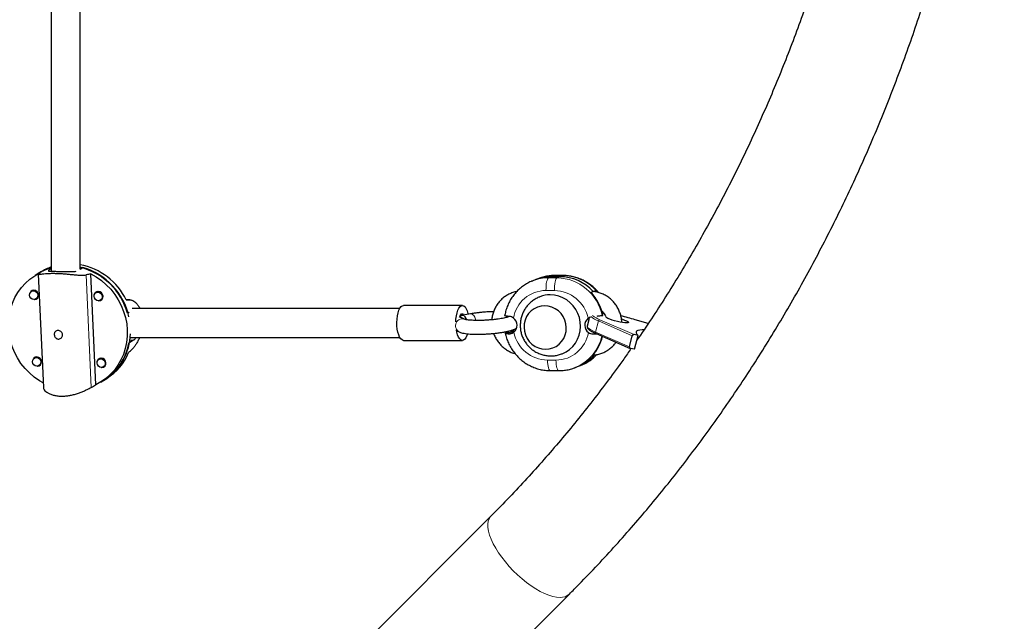
# Model space of a CAD drawing. Extents: x -71 to 370, y -9 to 414.
# Drawn here: x 245 to 266, y 117 to 130 of the extents above; entities that cross this region are included whole.
import ezdxf

# ---------------------------------------------------------------- set-up
doc = ezdxf.new("R2010")
doc.units = 0
doc.header["$LTSCALE"] = 0.125
doc.header["$MEASUREMENT"] = 0
doc.layers.add('CONTOUR', color=7, linetype='CONTINUOUS')

msp = doc.modelspace()

# ---------------------------------------------------------------- linework, layer by layer
at = {"layer": 'CONTOUR', "lineweight": 25}
for p, q in [((245.975, 134.323), (245.975, 124.811)), ((246.6, 124.855), (246.6, 134.374)), ((245.696, 124.761), (245.628, 124.719)), ((245.755, 124.798), (245.686, 124.755)), ((245.699, 124.747), (245.807, 122.314)), ((245.975, 124.866), (245.931, 124.839)), ((246.6, 124.855), (246.657, 124.89)), ((246.932, 122.373), (246.826, 124.756)), ((256.303, 124.603), (256.32, 124.609)), ((256.382, 124.633), (256.32, 124.609)), ((256.444, 124.657), (256.382, 124.633)), ((256.452, 124.66), (256.444, 124.657)), ((256.9, 124.694), (256.718, 124.695)), ((256.968, 124.719), (256.786, 124.72)), ((245.588, 124.401), (245.551, 124.378)), ((246.972, 124.374), (246.935, 124.351)), ((257.567, 124.36), (257.612, 124.377)), ((257.615, 124.378), (257.66, 124.395)), ((257.685, 124.367), (257.66, 124.395)), ((245.65, 124.219), (245.687, 124.242)), ((247.033, 124.192), (247.07, 124.215)), ((247.675, 124.199), (247.585, 124.201)), ((247.669, 124.199), (247.675, 124.198)), ((247.614, 123.909), (247.652, 123.933)), ((254.804, 124.077), (253.539, 124.077)), ((254.98, 123.897), (254.865, 123.877)), ((257.847, 123.901), (257.851, 123.901)), ((254.865, 123.777), (254.796, 123.81)), ((254.814, 123.868), (254.797, 123.865)), ((255.763, 123.824), (255.772, 123.846)), ((257.525, 123.794), (257.485, 123.634)), ((257.806, 123.859), (257.822, 123.865)), ((258.514, 123.771), (258.516, 123.771)), ((258.792, 123.687), (258.516, 123.771)), ((254.703, 123.527), (254.735, 123.512)), ((255.73, 123.492), (255.746, 123.498)), ((255.746, 123.498), (255.819, 123.497)), ((255.812, 123.497), (255.796, 123.527)), ((255.819, 123.497), (255.866, 123.515)), ((255.839, 123.533), (255.854, 123.539)), ((255.912, 123.533), (255.839, 123.533)), ((255.839, 123.533), (255.845, 123.507)), ((255.866, 123.515), (255.912, 123.533)), ((255.866, 123.515), (255.923, 123.515)), ((257.625, 123.465), (257.687, 123.469)), ((257.677, 123.473), (258.409, 123.155)), ((247.746, 123.329), (247.643, 123.266)), ((253.539, 123.327), (254.804, 123.327)), ((258.391, 123.189), (258.452, 123.428)), ((258.576, 123.435), (258.491, 123.452)), ((258.5, 123.136), (258.576, 123.435)), ((258.5, 123.136), (258.416, 123.153)), ((245.652, 122.971), (245.615, 122.948)), ((247.036, 122.944), (246.998, 122.92)), ((257.641, 123.016), (257.596, 122.999)), ((245.713, 122.788), (245.751, 122.811)), ((247.097, 122.761), (247.134, 122.784)), ((256.693, 122.679), (256.874, 122.679)), ((257.217, 122.741), (257.279, 122.765)), ((257.233, 122.748), (257.217, 122.741)), ((257.279, 122.765), (257.341, 122.789)), ((247.04, 122.432), (247.108, 122.475)), ((247.099, 122.469), (247.167, 122.511)), ((255.421, 119.561), (247.42, 111.559)), ((249.099, 109.88), (257.101, 117.881))]:
    msp.add_line(p, q, dxfattribs=at)
at = {"layer": 'CONTOUR', "lineweight": 18}
for p, q in [((245.932, 124.814), (245.931, 124.839)), ((246.834, 122.318), (246.727, 124.734)), ((256.718, 124.695), (256.656, 124.671)), ((256.656, 124.671), (256.838, 124.671)), ((256.718, 124.695), (256.78, 124.719)), ((256.786, 124.72), (256.78, 124.719)), ((256.962, 124.718), (256.78, 124.719)), ((256.9, 124.694), (256.838, 124.671)), ((256.9, 124.694), (256.962, 124.718)), ((256.968, 124.719), (256.962, 124.718)), ((256.781, 124.398), (256.599, 124.398)), ((247.669, 124.199), (247.585, 124.201)), ((257.666, 123.504), (257.727, 123.744)), ((258.452, 123.428), (257.727, 123.744)), ((257.757, 123.771), (258.491, 123.452)), ((258.792, 123.687), (258.514, 123.771)), ((255.809, 123.47), (255.902, 123.506)), ((255.905, 123.507), (255.92, 123.513)), ((257.625, 123.465), (257.663, 123.48)), ((257.666, 123.504), (258.391, 123.189)), ((247.746, 123.329), (247.663, 123.331)), ((256.631, 122.905), (256.813, 122.905))]:
    msp.add_line(p, q, dxfattribs=at)
at = {"layer": 'CONTOUR', "lineweight": 25, "flags": 128}
for points in [[(245.803, 122.415), (245.724, 122.461), (245.612, 122.539), (245.508, 122.628), (245.413, 122.727), (245.327, 122.835), (245.252, 122.951), (245.188, 123.073), (245.137, 123.2), (245.098, 123.332), (245.072, 123.466), (245.059, 123.601), (245.06, 123.736), (245.074, 123.869), (245.101, 123.999), (245.142, 124.125), (245.194, 124.245), (245.259, 124.358), (245.335, 124.462), (245.422, 124.558), (245.518, 124.643), (245.623, 124.716), (245.736, 124.778)], [(246.826, 124.756), (246.944, 124.69), (247.055, 124.612), (247.159, 124.523), (247.255, 124.424), (247.34, 124.316), (247.415, 124.201), (247.479, 124.079), (247.531, 123.951), (247.57, 123.82), (247.596, 123.686), (247.608, 123.551), (247.608, 123.416), (247.594, 123.282), (247.566, 123.152), (247.526, 123.027), (247.473, 122.907), (247.408, 122.794), (247.332, 122.689), (247.245, 122.594), (247.149, 122.509), (247.044, 122.435), (246.932, 122.373)], [(245.511, 124.3), (245.517, 124.335), (245.535, 124.365), (245.563, 124.384), (245.596, 124.391), (245.631, 124.383), (245.66, 124.362), (245.681, 124.332), (245.689, 124.297), (245.684, 124.262), (245.666, 124.232), (245.638, 124.213), (245.604, 124.207), (245.57, 124.214), (245.54, 124.235), (245.52, 124.265), (245.511, 124.3)], [(245.61, 124.207), (245.615, 124.207), (245.65, 124.213), (245.68, 124.234), (245.699, 124.265), (245.705, 124.303), (245.696, 124.34), (245.674, 124.373), (245.642, 124.395), (245.606, 124.403), (245.57, 124.396), (245.54, 124.375), (245.523, 124.349)], [(246.895, 124.273), (246.9, 124.308), (246.918, 124.338), (246.946, 124.357), (246.98, 124.363), (247.014, 124.356), (247.044, 124.335), (247.064, 124.305), (247.073, 124.27), (247.068, 124.234), (247.05, 124.205), (247.022, 124.186), (246.988, 124.179), (246.954, 124.187), (246.924, 124.207), (246.903, 124.238), (246.895, 124.273)], [(246.994, 124.179), (246.998, 124.179), (247.034, 124.186), (247.064, 124.207), (247.083, 124.238), (247.089, 124.275), (247.08, 124.313), (247.058, 124.345), (247.026, 124.367), (246.989, 124.375), (246.953, 124.369), (246.923, 124.348), (246.906, 124.321)], [(256.936, 123.037), (256.947, 123.041), (257.03, 123.081), (257.106, 123.134), (257.174, 123.197), (257.231, 123.271), (257.278, 123.352), (257.312, 123.44), (257.334, 123.532), (257.342, 123.627), (257.336, 123.722), (257.317, 123.816), (257.285, 123.906), (257.241, 123.991), (257.185, 124.069), (257.119, 124.137), (257.045, 124.196), (256.963, 124.243), (256.875, 124.277), (256.784, 124.298), (256.692, 124.305)], [(253.539, 123.327), (253.535, 123.327), (253.508, 123.337), (253.481, 123.36), (253.457, 123.396), (253.437, 123.444), (253.42, 123.502), (253.407, 123.568), (253.4, 123.639), (253.398, 123.712), (253.402, 123.785), (253.41, 123.855), (253.424, 123.919), (253.442, 123.974), (253.464, 124.02), (253.488, 124.052), (253.515, 124.072), (253.539, 124.077)], [(254.664, 123.729), (254.667, 123.785), (254.676, 123.855), (254.69, 123.919), (254.708, 123.974), (254.729, 124.02), (254.754, 124.052), (254.781, 124.072), (254.808, 124.077), (254.835, 124.068), (254.862, 124.045), (254.885, 124.008), (254.906, 123.96), (254.923, 123.902), (254.926, 123.888)], [(254.745, 123.824), (254.752, 123.843), (254.768, 123.875), (254.787, 123.895), (254.807, 123.901), (254.827, 123.891), (254.844, 123.87)], [(256.571, 124.071), (256.493, 124.064), (256.417, 124.043), (256.346, 124.008), (256.282, 123.962), (256.227, 123.905), (256.184, 123.838), (256.152, 123.764), (256.133, 123.686), (256.128, 123.605), (256.137, 123.524), (256.159, 123.445), (256.194, 123.371), (256.241, 123.305), (256.298, 123.247), (256.364, 123.2), (256.436, 123.166), (256.513, 123.145), (256.592, 123.137), (256.671, 123.144), (256.747, 123.165), (256.818, 123.199), (256.881, 123.246), (256.936, 123.303), (256.98, 123.37), (257.012, 123.444), (257.031, 123.522), (257.036, 123.603), (257.027, 123.684), (257.005, 123.763), (256.97, 123.837), (256.923, 123.903), (256.866, 123.961), (256.8, 124.008), (256.727, 124.042), (256.65, 124.063), (256.571, 124.071)], [(256.571, 124.071), (256.493, 124.064), (256.417, 124.043), (256.346, 124.008), (256.282, 123.962), (256.227, 123.905), (256.184, 123.838), (256.152, 123.764), (256.133, 123.686), (256.128, 123.605), (256.137, 123.524), (256.159, 123.445), (256.194, 123.371), (256.241, 123.305), (256.298, 123.247), (256.364, 123.2), (256.436, 123.166), (256.513, 123.145), (256.592, 123.137), (256.671, 123.144), (256.747, 123.165), (256.818, 123.199), (256.881, 123.246), (256.936, 123.303), (256.98, 123.37), (257.012, 123.444), (257.031, 123.522), (257.036, 123.603), (257.027, 123.684), (257.005, 123.763), (256.97, 123.837), (256.923, 123.903), (256.866, 123.961), (256.8, 124.008), (256.727, 124.042), (256.65, 124.063), (256.571, 124.071)], [(257.841, 123.901), (257.818, 123.929), (257.802, 123.945)], [(254.898, 123.77), (254.889, 123.794), (254.867, 123.83), (254.841, 123.854), (254.814, 123.865), (254.787, 123.862), (254.764, 123.845), (254.752, 123.827)], [(258.222, 123.788), (258.24, 123.782), (258.289, 123.765), (258.328, 123.748), (258.355, 123.733), (258.37, 123.72), (258.37, 123.71), (258.357, 123.704), (258.33, 123.702), (258.292, 123.704), (258.244, 123.71), (258.19, 123.72), (258.132, 123.733), (258.073, 123.748), (258.019, 123.765), (257.97, 123.782), (257.931, 123.799), (257.903, 123.815), (257.889, 123.828), (257.888, 123.838), (257.893, 123.841)], [(254.914, 123.467), (254.901, 123.43), (254.879, 123.385), (254.855, 123.352), (254.828, 123.333), (254.801, 123.327), (254.773, 123.337), (254.747, 123.36), (254.723, 123.396), (254.702, 123.444), (254.686, 123.502), (254.676, 123.553)], [(258.699, 123.557), (258.665, 123.556), (258.612, 123.55), (258.572, 123.54), (258.546, 123.526), (258.533, 123.508), (258.533, 123.487), (258.548, 123.462), (258.576, 123.435)], [(245.575, 122.87), (245.58, 122.905), (245.598, 122.934), (245.626, 122.954), (245.66, 122.96), (245.694, 122.952), (245.724, 122.932), (245.745, 122.902), (245.753, 122.866), (245.748, 122.831), (245.73, 122.802), (245.702, 122.782), (245.668, 122.776), (245.634, 122.784), (245.604, 122.804), (245.583, 122.834), (245.575, 122.87)], [(245.674, 122.776), (245.678, 122.776), (245.714, 122.783), (245.744, 122.803), (245.763, 122.835), (245.769, 122.872), (245.76, 122.91), (245.738, 122.942), (245.706, 122.964), (245.669, 122.972), (245.634, 122.965), (245.604, 122.945), (245.586, 122.918)], [(246.959, 122.842), (246.964, 122.878), (246.982, 122.907), (247.01, 122.926), (247.043, 122.933), (247.078, 122.925), (247.108, 122.904), (247.128, 122.874), (247.137, 122.839), (247.131, 122.804), (247.113, 122.774), (247.085, 122.755), (247.052, 122.749), (247.017, 122.756), (246.988, 122.777), (246.967, 122.807), (246.959, 122.842)], [(247.058, 122.749), (247.062, 122.749), (247.098, 122.755), (247.128, 122.776), (247.147, 122.807), (247.152, 122.845), (247.143, 122.883), (247.121, 122.915), (247.09, 122.937), (247.053, 122.945), (247.017, 122.938), (246.987, 122.917), (246.97, 122.891)]]:
    msp.add_lwpolyline(points, dxfattribs=at)
at = {"layer": 'CONTOUR', "lineweight": 18, "flags": 128}
for points in [[(256.599, 124.398), (256.6, 124.447), (256.602, 124.495), (256.607, 124.541), (256.614, 124.581), (256.623, 124.616), (256.633, 124.643), (256.644, 124.662), (256.656, 124.671)], [(256.781, 124.398), (256.781, 124.447), (256.784, 124.495), (256.788, 124.54), (256.795, 124.581), (256.804, 124.615), (256.814, 124.643), (256.826, 124.661), (256.838, 124.671)], [(255.092, 123.756), (255.086, 123.785), (255.071, 123.827), (255.05, 123.862), (255.024, 123.886), (254.997, 123.898), (254.98, 123.897)], [(254.796, 123.81), (254.766, 123.821), (254.745, 123.824)], [(257.485, 123.634), (257.485, 123.626), (257.494, 123.607), (257.518, 123.585), (257.555, 123.56), (257.605, 123.533), (257.666, 123.504)], [(256.693, 122.679), (256.686, 122.68), (256.674, 122.69), (256.663, 122.709), (256.653, 122.736), (256.645, 122.771), (256.638, 122.812), (256.633, 122.857), (256.631, 122.905)], [(256.874, 122.679), (256.868, 122.68), (256.856, 122.69), (256.845, 122.708), (256.835, 122.736), (256.826, 122.77), (256.819, 122.811), (256.815, 122.857), (256.813, 122.905)], [(255.421, 119.561), (255.408, 119.547), (255.379, 119.5), (255.36, 119.445), (255.352, 119.381), (255.354, 119.31), (255.367, 119.231), (255.39, 119.147), (255.424, 119.058), (255.467, 118.964), (255.52, 118.868), (255.581, 118.77), (255.651, 118.672), (255.727, 118.574), (255.81, 118.478), (255.898, 118.384), (255.99, 118.295), (256.086, 118.21), (256.183, 118.132), (256.282, 118.06), (256.38, 117.997), (256.477, 117.941), (256.571, 117.895), (256.662, 117.859), (256.748, 117.833), (256.828, 117.817), (256.901, 117.811)]]:
    msp.add_lwpolyline(points, dxfattribs=at)
at = {"layer": 'CONTOUR', "lineweight": 25}
for centre, radius, start, end in [((246.337, 123.586), 1.391, 25.9487, 79.1177), ((246.299, 123.762), 1.167, 106.146, 121.6814), ((246.309, 123.768), 1.167, 106.645, 121.6823), ((246.367, 123.807), 1.164, 109.6671, 121.6933), ((246.259, 123.53), 1.408, 15.6219, 75.9705), ((246.261, 123.53), 1.417, 12.4876, 73.79), ((256.715, 123.762), 0.933, 89.809, 110.95), ((256.891, 123.714), 0.981, 42.5902, 89.5063), ((256.809, 123.656), 1.034, 11.6706, 42.8692), ((256.69, 123.693), 0.612, 89.8587, 111.1255), ((255.79, 123.651), 0.19, 308.102, 54.3351), ((257.622, 123.652), 0.19, 128.102, 234.3351), ((257.208, 119.485), 4.481, 73.052, 77.125), ((246.456, 123.508), 1.222, 302.2823, 358.3047), ((246.458, 123.491), 1.206, 302.0811, 349.2475), ((256.868, 123.645), 0.973, 318.3715, 346.247), ((246.54, 123.52), 1.188, 301.8765, 337.6357), ((256.943, 123.639), 0.936, 291.0088, 318.3294), ((256.944, 123.638), 0.935, 291.0014, 318.3368)]:
    msp.add_arc(centre, radius, start, end, dxfattribs=at)
at = {"layer": 'CONTOUR', "lineweight": 18}
for centre, radius, start, end in [((256.653, 123.738), 0.933, 89.8106, 110.9484), ((256.777, 123.786), 0.933, 89.8111, 110.3982), ((256.819, 123.664), 1.006, 11.1608, 88.9207), ((256.954, 123.737), 0.981, 39.8319, 89.5144), ((256.602, 123.688), 0.711, 90.1898, 170.4717), ((256.768, 123.645), 0.753, 11.9666, 89.0071), ((254.805, 123.642), 0.148, 65.999, 242.0294), ((257.927, 124.284), 0.576, 230.7404, 249.6643), ((257.949, 124.289), 0.552, 230.7515, 249.6615), ((257.76, 123.738), 0.033, 93.9384, 170.8607), ((256.644, 123.658), 0.753, 191.9666, 269.0071), ((256.81, 123.615), 0.711, 270.1898, 350.4717), ((257.689, 123.495), 0.0249, 157.4479, 239.2665), ((256.87, 123.63), 0.954, 292.3461, 347.232), ((257.006, 123.662), 0.935, 291.0078, 316.5116), ((256.919, 118.081), 0.27, 266.3592, 312.3682)]:
    msp.add_arc(centre, radius, start, end, dxfattribs=at)
at = {"layer": 'CONTOUR', "lineweight": 25}
for centre, major_axis, ratio, start_param, end_param in [((245.313, 122.945), (0.905, 1.974), 0.329717, 0.557852, 0.587313), ((245.313, 122.945), (3.629, 1.598), 0.312514, 1.008247, 1.037708), ((247.482, 124.285), (2.759, 0.127), 0.034231, 4.749343, 4.778804), ((258.484, 123.422), (0.033, 0.0037), 0.920033, 1.237826, 2.808622), ((247.482, 124.285), (2.559, 2.712), 0.2602, 4.502309, 4.53177), ((258.423, 123.182), (0.033, 0.0037), 0.920033, 2.808622, 4.379419), ((245.313, 122.945), (3.629, 1.598), 0.312514, 5.004067, 5.033528)]:
    msp.add_ellipse(centre, major_axis=major_axis, ratio=ratio, start_param=start_param, end_param=end_param, dxfattribs=at)
for points, knots in [([(257.101, 117.881), (257.172, 117.953), (257.378, 118.16), (257.712, 118.509), (258.101, 118.931), (258.482, 119.362), (258.856, 119.802), (259.222, 120.251), (259.581, 120.708), (259.932, 121.174), (260.275, 121.648), (260.61, 122.13), (260.937, 122.619), (261.255, 123.117), (261.565, 123.622), (261.866, 124.134), (262.159, 124.653), (262.443, 125.179), (262.717, 125.712), (262.983, 126.251), (263.24, 126.796), (263.487, 127.347), (263.725, 127.904), (263.953, 128.466), (264.172, 129.034), (264.381, 129.606), (264.581, 130.184), (264.77, 130.766), (264.95, 131.352), (265.12, 131.943), (265.28, 132.538), (265.43, 133.136), (265.569, 133.737), (265.699, 134.342), (265.818, 134.95), (265.927, 135.56), (266.025, 136.173), (266.113, 136.788), (266.191, 137.405), (266.259, 138.024), (266.315, 138.644), (266.362, 139.265), (266.398, 139.888), (266.423, 140.511), (266.438, 141.135), (266.442, 141.758), (266.436, 142.382), (266.419, 143.006), (266.392, 143.629), (266.354, 144.251), (266.306, 144.872), (266.247, 145.492), (266.178, 146.111), (266.098, 146.727), (266.008, 147.342), (265.908, 147.955), (265.797, 148.565), (265.676, 149.172), (265.545, 149.776), (265.403, 150.377), (265.252, 150.975), (265.09, 151.569), (264.918, 152.159), (264.737, 152.745), (264.545, 153.326), (264.344, 153.903), (264.133, 154.475), (263.912, 155.042), (263.682, 155.603), (263.442, 156.159), (263.193, 156.709), (262.935, 157.253), (262.668, 157.791), (262.391, 158.323), (262.106, 158.848), (261.811, 159.366), (261.508, 159.877), (261.197, 160.381), (260.877, 160.877), (260.548, 161.365), (260.212, 161.846), (259.867, 162.319), (259.514, 162.783), (259.154, 163.239), (258.786, 163.686), (258.41, 164.125), (258.027, 164.554), (257.637, 164.975), (257.327, 165.296), (257.147, 165.477), (257.101, 165.523)], [0, 0, 0, 0, 0.006153, 0.01764, 0.029128, 0.040618, 0.05211, 0.063604, 0.0751, 0.086597, 0.098096, 0.109597, 0.121099, 0.132602, 0.144106, 0.155612, 0.167118, 0.178626, 0.190135, 0.201644, 0.213154, 0.224665, 0.236176, 0.247688, 0.259201, 0.270714, 0.282228, 0.293742, 0.305257, 0.316771, 0.328286, 0.339802, 0.351318, 0.362833, 0.37435, 0.385866, 0.397382, 0.408899, 0.420416, 0.431933, 0.44345, 0.454967, 0.466484, 0.478001, 0.489519, 0.501036, 0.512553, 0.524071, 0.535589, 0.547106, 0.558624, 0.570141, 0.581659, 0.593176, 0.604694, 0.616212, 0.627729, 0.639246, 0.650764, 0.662281, 0.673798, 0.685315, 0.696832, 0.708348, 0.719865, 0.731381, 0.742896, 0.754412, 0.765927, 0.777441, 0.788955, 0.800469, 0.811982, 0.823494, 0.835006, 0.846516, 0.858026, 0.869535, 0.881043, 0.89255, 0.904055, 0.91556, 0.927063, 0.938564, 0.950064, 0.961563, 0.973059, 0.984554, 0.996047, 1, 1, 1, 1]), ([(263.43, 135.119), (263.425, 135.095), (263.384, 134.877), (263.297, 134.467), (263.168, 133.89), (263.028, 133.317), (262.878, 132.747), (262.718, 132.181), (262.549, 131.62), (262.37, 131.062), (262.181, 130.51), (261.983, 129.962), (261.776, 129.419), (261.559, 128.881), (261.333, 128.349), (261.098, 127.823), (260.854, 127.303), (260.601, 126.789), (260.339, 126.281), (260.068, 125.78), (259.789, 125.286), (259.502, 124.799), (259.206, 124.319), (258.901, 123.847), (258.682, 123.517), (258.562, 123.346), (258.548, 123.327)], [0, 0, 0, 0, 0.005542, 0.050477, 0.095412, 0.140347, 0.185284, 0.23022, 0.275158, 0.320096, 0.365036, 0.409976, 0.454918, 0.499861, 0.544807, 0.589754, 0.634703, 0.679654, 0.724609, 0.769566, 0.814527, 0.859491, 0.904459, 0.949431, 0.994408, 1, 1, 1, 1]), ([(245.705, 124.754), (245.702, 124.751), (245.696, 124.745), (245.706, 124.743), (245.728, 124.746), (245.766, 124.751), (245.817, 124.757), (245.882, 124.763), (245.957, 124.767), (246.04, 124.768), (246.126, 124.765), (246.212, 124.761), (246.299, 124.754), (246.385, 124.745), (246.468, 124.737), (246.548, 124.729), (246.621, 124.725), (246.683, 124.726), (246.713, 124.731), (246.727, 124.734)], [0, 0, 0, 0, 0.059118, 0.118262, 0.177224, 0.236194, 0.298091, 0.359968, 0.420763, 0.48154, 0.538139, 0.594744, 0.650353, 0.705977, 0.764685, 0.823398, 0.885477, 0.947532, 1, 1, 1, 1]), ([(245.931, 124.839), (245.923, 124.833), (245.907, 124.82), (245.928, 124.813), (245.981, 124.811), (246.065, 124.81), (246.168, 124.809), (246.279, 124.805), (246.384, 124.803), (246.466, 124.804), (246.498, 124.811), (246.51, 124.814)], [0, 0, 0, 0, 0.115287, 0.230489, 0.347873, 0.466783, 0.583372, 0.697513, 0.812675, 0.930808, 1, 1, 1, 1]), ([(256.303, 124.602), (256.296, 124.599), (256.254, 124.584), (256.183, 124.546), (256.092, 124.487), (256.008, 124.416), (255.933, 124.337), (255.867, 124.25), (255.811, 124.156), (255.766, 124.055), (255.732, 123.953), (255.719, 123.883), (255.713, 123.85)], [0, 0, 0, 0, 0.024567, 0.133746, 0.242901, 0.352067, 0.461276, 0.57056, 0.679941, 0.789438, 0.899062, 1, 1, 1, 1]), ([(256.786, 124.72), (256.764, 124.719), (256.706, 124.718), (256.612, 124.706), (256.522, 124.686), (256.471, 124.666), (256.453, 124.659)], [0, 0, 0, 0, 0.194638, 0.513518, 0.832289, 1, 1, 1, 1]), ([(257.725, 124.356), (257.724, 124.358), (257.7, 124.39), (257.645, 124.445), (257.561, 124.518), (257.469, 124.58), (257.371, 124.632), (257.268, 124.673), (257.162, 124.701), (257.061, 124.717), (256.996, 124.719), (256.968, 124.719)], [0, 0, 0, 0, 0.009359, 0.137076, 0.264736, 0.392312, 0.519777, 0.647109, 0.774293, 0.90132, 1, 1, 1, 1]), ([(255.97, 124.374), (255.964, 124.373), (255.928, 124.368), (255.864, 124.347), (255.782, 124.31), (255.706, 124.262), (255.637, 124.203), (255.576, 124.136), (255.525, 124.061), (255.485, 123.979), (255.456, 123.892), (255.44, 123.822), (255.438, 123.781), (255.438, 123.77)], [0, 0, 0, 0, 0.022239, 0.126786, 0.231254, 0.33568, 0.440103, 0.544567, 0.649113, 0.75377, 0.858561, 0.963494, 1, 1, 1, 1]), ([(258.227, 123.713), (258.226, 123.736), (258.223, 123.789), (258.205, 123.872), (258.175, 123.959), (258.133, 124.043), (258.081, 124.119), (258.019, 124.189), (257.949, 124.249), (257.871, 124.299), (257.788, 124.338), (257.701, 124.366), (257.642, 124.375), (257.612, 124.379)], [0, 0, 0, 0, 0.068022, 0.161301, 0.254659, 0.348074, 0.441512, 0.534943, 0.628337, 0.721665, 0.8149, 0.908021, 1, 1, 1, 1]), ([(247.689, 124.196), (247.695, 124.195), (247.713, 124.193), (247.749, 124.174), (247.791, 124.14), (247.833, 124.091), (247.862, 124.049), (247.875, 124.019), (247.877, 124.015)], [0, 0, 0, 0, 0.102162, 0.314345, 0.525876, 0.737436, 0.959496, 1, 1, 1, 1]), ([(256.47, 124.263), (256.463, 124.26), (256.427, 124.248), (256.367, 124.215), (256.293, 124.164), (256.226, 124.103), (256.169, 124.033), (256.121, 123.957), (256.085, 123.875), (256.06, 123.789), (256.047, 123.7), (256.046, 123.61), (256.057, 123.521), (256.081, 123.435), (256.116, 123.352), (256.163, 123.274), (256.22, 123.203), (256.287, 123.141), (256.361, 123.088), (256.443, 123.046), (256.53, 123.016), (256.62, 122.998), (256.711, 122.993), (256.803, 123.001), (256.878, 123.016), (256.921, 123.033), (256.936, 123.039)], [0, 0, 0, 0, 0.010897, 0.055012, 0.098981, 0.142802, 0.186481, 0.230036, 0.27349, 0.316878, 0.360236, 0.403608, 0.447037, 0.490565, 0.534226, 0.578045, 0.622026, 0.666167, 0.71045, 0.754845, 0.799313, 0.843811, 0.888295, 0.932726, 0.977068, 1, 1, 1, 1]), ([(253.464, 124.015), (253.206, 124.015), (252.676, 124.015), (251.887, 124.015), (251.11, 124.015), (250.371, 124.015), (249.67, 124.015), (249.008, 124.015), (248.384, 124.015), (247.957, 124.015), (247.737, 124.015), (247.712, 124.015)], [0, 0, 0, 0, 0.136471, 0.278967, 0.414476, 0.543, 0.664537, 0.779087, 0.886652, 0.987231, 1, 1, 1, 1]), ([(255.475, 123.944), (255.454, 123.943), (255.406, 123.942), (255.326, 123.938), (255.239, 123.931), (255.154, 123.923), (255.074, 123.913), (255.016, 123.904), (254.987, 123.899), (254.98, 123.897)], [0, 0, 0, 0, 0.121945, 0.2896675, 0.4571694, 0.6248195, 0.793, 0.9546097, 1, 1, 1, 1]), ([(257.794, 123.967), (257.799, 123.963), (257.821, 123.944), (257.85, 123.906), (257.868, 123.869), (257.877, 123.853)], [0, 0, 0, 0, 0.141322, 0.619118, 1, 1, 1, 1]), ([(254.796, 123.81), (254.786, 123.815), (254.77, 123.822), (254.754, 123.826), (254.747, 123.828)], [0, 0, 0, 0, 0.583517, 1, 1, 1, 1]), ([(255.803, 123.838), (255.803, 123.838), (255.804, 123.839), (255.798, 123.835), (255.784, 123.83), (255.757, 123.821), (255.718, 123.811), (255.668, 123.801), (255.608, 123.79), (255.539, 123.781), (255.465, 123.772), (255.386, 123.765), (255.306, 123.76), (255.227, 123.756), (255.15, 123.755), (255.077, 123.755), (255.012, 123.758), (254.956, 123.762), (254.913, 123.767), (254.883, 123.772), (254.867, 123.776), (254.862, 123.778), (254.863, 123.778), (254.863, 123.778)], [0, 0, 0, 0, 0.003832, 0.037675, 0.077255, 0.122838, 0.173549, 0.227987, 0.284853, 0.343213, 0.402464, 0.462228, 0.522254, 0.582356, 0.642322, 0.701957, 0.761008, 0.819085, 0.875553, 0.922876, 0.964795, 0.999627, 1, 1, 1, 1]), ([(255.801, 123.843), (255.782, 123.845), (255.743, 123.848), (255.715, 123.854), (255.717, 123.858), (255.718, 123.859)], [0, 0, 0, 0, 0.391436, 0.783117, 1, 1, 1, 1]), ([(255.901, 123.805), (255.886, 123.815), (255.857, 123.833), (255.822, 123.842), (255.805, 123.843), (255.801, 123.843)], [0, 0, 0, 0, 0.435201, 0.870192, 1, 1, 1, 1]), ([(257.561, 123.829), (257.545, 123.823), (257.525, 123.815), (257.508, 123.803), (257.505, 123.801)], [0, 0, 0, 0, 0.799254, 1, 1, 1, 1]), ([(257.806, 123.859), (257.797, 123.857), (257.777, 123.851), (257.734, 123.846), (257.701, 123.844), (257.694, 123.843)], [0, 0, 0, 0, 0.435604, 0.871112, 1, 1, 1, 1]), ([(246.124, 123.541), (246.134, 123.54), (246.154, 123.537), (246.182, 123.522), (246.204, 123.499), (246.218, 123.47), (246.221, 123.438), (246.214, 123.408), (246.197, 123.383), (246.172, 123.364), (246.143, 123.355), (246.113, 123.358), (246.085, 123.37), (246.062, 123.392), (246.047, 123.42), (246.04, 123.451), (246.043, 123.481), (246.055, 123.508), (246.076, 123.528), (246.1, 123.539), (246.117, 123.54), (246.124, 123.541)], [0, 0, 0, 0, 0.053156, 0.106294, 0.159909, 0.213868, 0.267298, 0.32015, 0.373276, 0.427096, 0.480959, 0.534152, 0.58701, 0.640364, 0.6943, 0.747994, 0.800982, 0.853907, 0.907501, 0.961463, 1, 1, 1, 1]), ([(254.735, 123.512), (254.745, 123.508), (254.77, 123.497), (254.812, 123.485), (254.868, 123.475), (254.934, 123.467), (255.006, 123.462), (255.085, 123.46), (255.168, 123.46), (255.254, 123.462), (255.341, 123.466), (255.428, 123.472), (255.514, 123.481), (255.596, 123.491), (255.674, 123.502), (255.746, 123.515), (255.813, 123.531), (255.873, 123.548), (255.921, 123.567), (255.953, 123.582), (255.967, 123.593), (255.97, 123.595)], [0, 0, 0, 0, 0.032694, 0.085347, 0.146824, 0.203505, 0.263001, 0.320262, 0.376439, 0.432065, 0.487418, 0.542676, 0.59797, 0.653415, 0.709195, 0.765584, 0.823075, 0.882717, 0.947307, 0.989625, 1, 1, 1, 1]), ([(255.477, 123.477), (255.481, 123.465), (255.495, 123.423), (255.53, 123.356), (255.582, 123.279), (255.644, 123.21), (255.714, 123.149), (255.792, 123.1), (255.866, 123.063), (255.915, 123.049), (255.935, 123.043)], [0, 0, 0, 0, 0.06052, 0.201251, 0.342017, 0.482771, 0.62347, 0.76407, 0.90453, 1, 1, 1, 1]), ([(255.721, 123.495), (255.725, 123.473), (255.738, 123.415), (255.769, 123.323), (255.815, 123.221), (255.872, 123.124), (255.939, 123.035), (256.015, 122.953), (256.1, 122.88), (256.192, 122.818), (256.29, 122.766), (256.393, 122.726), (256.499, 122.697), (256.599, 122.682), (256.664, 122.68), (256.693, 122.679)], [0, 0, 0, 0, 0.048481, 0.129361, 0.210294, 0.291249, 0.372204, 0.453142, 0.534044, 0.614892, 0.69567, 0.776364, 0.856964, 0.937464, 1, 1, 1, 1]), ([(255.73, 123.492), (255.726, 123.489), (255.717, 123.484), (255.74, 123.477), (255.776, 123.472), (255.803, 123.47), (255.809, 123.47)], [0, 0, 0, 0, 0.3013294, 0.6025917, 0.9058201, 1, 1, 1, 1]), ([(255.809, 123.47), (255.823, 123.471), (255.852, 123.472), (255.887, 123.487), (255.904, 123.5), (255.907, 123.502)], [0, 0, 0, 0, 0.446419, 0.894299, 1, 1, 1, 1]), ([(255.951, 123.554), (255.933, 123.552), (255.894, 123.549), (255.866, 123.543), (255.856, 123.54), (255.854, 123.539)], [0, 0, 0, 0, 0.38692, 0.876303, 1, 1, 1, 1]), ([(257.486, 123.633), (257.485, 123.629), (257.481, 123.617), (257.488, 123.598), (257.501, 123.578), (257.524, 123.556), (257.561, 123.531), (257.609, 123.504), (257.65, 123.485), (257.673, 123.475), (257.677, 123.473)], [0, 0, 0, 0, 0.054856, 0.164457, 0.28237, 0.437803, 0.627387, 0.807316, 0.970563, 1, 1, 1, 1]), ([(257.511, 123.498), (257.526, 123.489), (257.556, 123.471), (257.597, 123.465), (257.62, 123.465), (257.625, 123.465)], [0, 0, 0, 0, 0.435201, 0.870192, 1, 1, 1, 1]), ([(247.665, 123.39), (247.887, 123.39), (248.365, 123.39), (249.112, 123.39), (249.92, 123.39), (250.769, 123.39), (251.658, 123.39), (252.561, 123.39), (253.165, 123.39), (253.462, 123.39)], [0, 0, 0, 0, 0.113495, 0.244993, 0.383885, 0.53017, 0.683847, 0.844917, 1, 1, 1, 1]), ([(247.872, 123.39), (247.869, 123.382), (247.856, 123.348), (247.827, 123.293), (247.788, 123.228), (247.75, 123.177), (247.727, 123.153), (247.716, 123.142)], [0, 0, 0, 0, 0.066228, 0.29921, 0.545554, 0.791798, 1, 1, 1, 1]), ([(247.796, 123.39), (247.784, 123.371), (247.766, 123.344), (247.75, 123.332), (247.746, 123.329)], [0, 0, 0, 0, 0.7018654, 1, 1, 1, 1]), ([(257.608, 123.014), (257.613, 123.014), (257.648, 123.015), (257.712, 123.026), (257.799, 123.051), (257.881, 123.088), (257.957, 123.136), (258.026, 123.195), (258.074, 123.246), (258.096, 123.28), (258.102, 123.288)], [0, 0, 0, 0, 0.02542, 0.17952, 0.333575, 0.487516, 0.641395, 0.795269, 0.949204, 1, 1, 1, 1]), ([(258.425, 123.151), (258.373, 123.076), (258.215, 122.848), (257.941, 122.477), (257.606, 122.036), (257.263, 121.604), (256.913, 121.181), (256.555, 120.766), (256.19, 120.361), (255.813, 119.958), (255.554, 119.695), (255.421, 119.561)], [0, 0, 0, 0, 0.057352, 0.174413, 0.29149, 0.408583, 0.525693, 0.642823, 0.759973, 0.877145, 1, 1, 1, 1]), ([(257.332, 122.787), (257.348, 122.793), (257.398, 122.811), (257.478, 122.852), (257.569, 122.912), (257.64, 122.97), (257.677, 123.01), (257.69, 123.024)], [0, 0, 0, 0, 0.1186688, 0.3691773, 0.6196332, 0.8701131, 1, 1, 1, 1]), ([(256.874, 122.679), (256.896, 122.679), (256.955, 122.68), (257.049, 122.692), (257.147, 122.715), (257.207, 122.739), (257.233, 122.749)], [0, 0, 0, 0, 0.180357, 0.475839, 0.77122, 1, 1, 1, 1]), ([(245.808, 122.314), (245.808, 122.313), (245.806, 122.303), (245.816, 122.281), (245.839, 122.248), (245.879, 122.214), (245.932, 122.184), (245.998, 122.158), (246.074, 122.14), (246.157, 122.13), (246.243, 122.13), (246.329, 122.138), (246.415, 122.153), (246.499, 122.175), (246.581, 122.202), (246.659, 122.232), (246.731, 122.265), (246.791, 122.295), (246.821, 122.311), (246.834, 122.318)], [0, 0, 0, 0, 0.004984, 0.06753, 0.129885, 0.192248, 0.257706, 0.323143, 0.387437, 0.45171, 0.511565, 0.571428, 0.630235, 0.689061, 0.751146, 0.813237, 0.878888, 0.944513, 1, 1, 1, 1])]:
    msp.add_open_spline(points, degree=3, knots=knots, dxfattribs=at)

doc.saveas('drawing.dxf')
